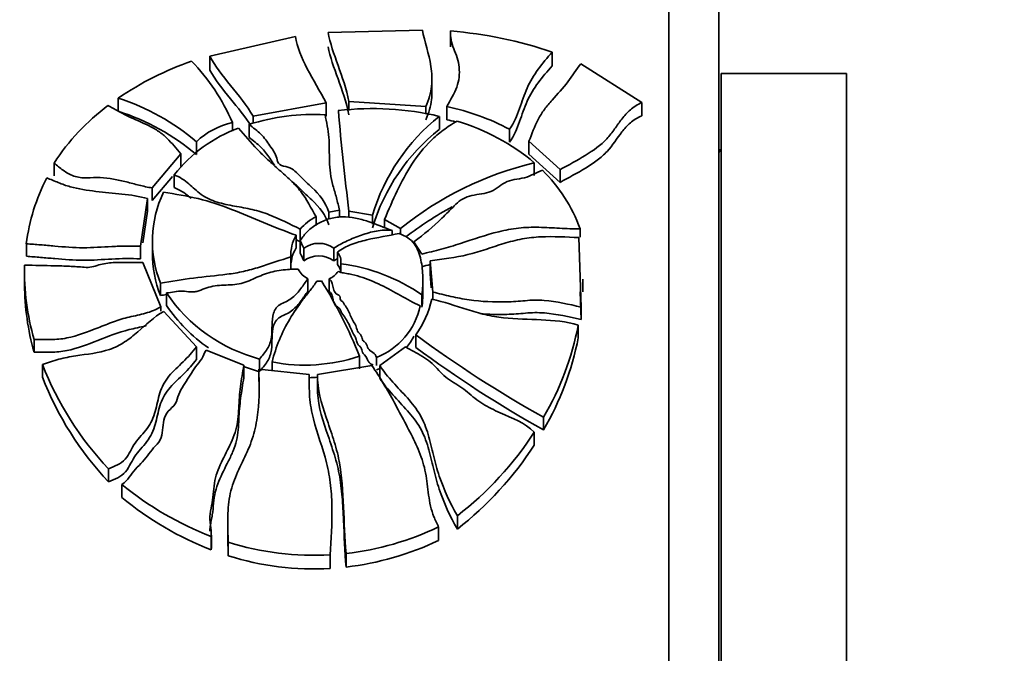
# Model space of a CAD drawing. Units: millimetres. Extents: x 0 to 1468, y 0 to 2768.
# Drawn here: x 1160 to 1199, y 2107 to 2132 of the extents above; entities that cross this region are included whole.
import ezdxf
from ezdxf import colors
from ezdxf.entities.mleader import LeaderData, LeaderLine
from ezdxf.math import Vec2, Vec3

# ---------------------------------------------------------------- set-up
doc = ezdxf.new("R2010")
doc.units = ezdxf.units.MM
doc.layers.add('DV4_Défaut', color=7, linetype='Continuous')
doc.layers.add('Défaut', color=7, linetype='Continuous')

# ---------------------------------------------------------------- blocks, each defined once
blk = doc.blocks.new('_DOT')
at = {"color": 0}
blk.add_line((0, 0), (-1, 0), dxfattribs=at)
at = {"color": 0, "const_width": 0.333}
blk.add_lwpolyline([(-0.1665, 0, 1), (0.1665, 0, 1)], format="xyb", close=True, dxfattribs=at)
blk = doc.blocks.new('SE3')
at = {"layer": 'DV4_Défaut', "color": 7, "linetype": 'Continuous', "lineweight": 35}
for p, q in [((1186.005, 2136.666), (1186.005, 2096.355)), ((1188.005, 2136.666), (1188.005, 2076.666)), ((1172.414, 2131.298), (1176.177, 2131.392)), ((1177.297, 2131.295), (1177.297, 2130.733)), ((1167.687, 2130.353), (1171.111, 2131.138)), ((1181.361, 2130.517), (1181.361, 2129.968)), ((1167.687, 2130.353), (1167.687, 2129.806)), ((1182.496, 2130.058), (1184.934, 2128.51)), ((1188.105, 2129.666), (1188.105, 2083.666)), ((1193.105, 2129.666), (1188.105, 2129.666)), ((1193.105, 2129.666), (1193.105, 2083.666)), ((1176.556, 2128.895), (1176.556, 2129.43)), ((1164.037, 2128.687), (1164.037, 2128.16)), ((1172.332, 2128.496), (1169.414, 2127.959)), ((1172.332, 2128.496), (1172.332, 2127.97)), ((1173.237, 2128.549), (1173.237, 2128.189)), ((1176.309, 2128.348), (1173.237, 2128.549)), ((1184.934, 2128.51), (1184.934, 2127.984)), ((1176.309, 2128.348), (1176.309, 2128.054)), ((1177.149, 2128.345), (1177.149, 2127.82)), ((1168.591, 2127.715), (1168.591, 2127.366)), ((1169.261, 2127.639), (1169.261, 2127.119)), ((1169.414, 2127.959), (1169.414, 2127.667)), ((1176.851, 2127.958), (1176.851, 2127.437)), ((1179.656, 2127.441), (1179.656, 2126.923)), ((1167.154, 2126.945), (1167.154, 2126.43)), ((1180.428, 2126.964), (1180.428, 2126.45)), ((1181.672, 2125.833), (1180.428, 2126.964)), ((1166.538, 2126.467), (1165.384, 2125.1)), ((1166.538, 2126.467), (1166.538, 2125.955)), ((1180.428, 2126.45), (1181.672, 2125.324)), ((1161.473, 2126.096), (1161.473, 2125.585)), ((1180.642, 2126.104), (1180.642, 2125.594)), ((1181.672, 2125.833), (1181.672, 2125.324)), ((1165.384, 2124.594), (1166.203, 2125.561)), ((1166.272, 2125.627), (1166.272, 2125.119)), ((1165.384, 2125.1), (1165.384, 2124.594)), ((1165.208, 2124.677), (1164.925, 2122.773)), ((1165.208, 2124.677), (1165.208, 2124.172)), ((1165.021, 2122.913), (1165.208, 2124.172)), ((1172.867, 2124.208), (1172.435, 2124.138)), ((1172.435, 2124.138), (1172.435, 2123.854)), ((1172.867, 2124.208), (1172.867, 2123.937)), ((1173.244, 2124.168), (1173.244, 2123.919)), ((1174.188, 2124.019), (1173.244, 2124.168)), ((1171.934, 2123.952), (1171.934, 2123.605)), ((1174.188, 2124.019), (1174.188, 2123.66)), ((1174.66, 2123.848), (1174.66, 2123.502)), ((1175.298, 2123.478), (1174.66, 2123.848)), ((1171.299, 2123.454), (1171.299, 2122.952)), ((1174.97, 2123.398), (1174.97, 2123.233)), ((1175.298, 2123.478), (1175.298, 2123.271)), ((1182.468, 2123.471), (1182.468, 2123.138)), ((1165.4, 2123.013), (1165.4, 2122.515)), ((1171.131, 2123.212), (1171.131, 2122.711)), ((1171.303, 2123.003), (1171.303, 2122.502)), ((1176.149, 2122.458), (1175.838, 2122.957)), ((1182.425, 2123.118), (1182.51, 2120.35)), ((1160.367, 2122.874), (1160.367, 2122.373)), ((1164.925, 2122.773), (1164.925, 2122.272)), ((1171.443, 2122.696), (1171.443, 2122.196)), ((1172.64, 2122.694), (1172.64, 2122.193)), ((1172.789, 2122.542), (1172.789, 2122.042)), ((1170.928, 2122.346), (1170.928, 2121.846)), ((1176.479, 2122.19), (1176.479, 2121.69)), ((1176.589, 2120.943), (1176.479, 2122.19)), ((1160.295, 2121.743), (1160.295, 2121.243)), ((1165.014, 2122.124), (1165.73, 2120.358)), ((1172.922, 2122.076), (1172.922, 2121.743)), ((1171.605, 2121.481), (1171.605, 2120.981)), ((1172.15, 2121.388), (1171.959, 2121.385)), ((1172.45, 2121.469), (1172.45, 2120.969)), ((1176.193, 2120.921), (1176.193, 2121.418)), ((1176.479, 2121.69), (1176.53, 2121.114)), ((1182.577, 2120.955), (1182.577, 2121.456)), ((1165.721, 2121.308), (1165.721, 2120.808)), ((1182.51, 2119.849), (1182.476, 2120.953)), ((1165.96, 2120.912), (1165.96, 2120.412)), ((1176.158, 2120.841), (1176.158, 2120.405)), ((1176.589, 2120.943), (1176.589, 2120.652)), ((1165.73, 2120.358), (1165.73, 2120.184)), ((1167.155, 2118.756), (1165.849, 2120.173)), ((1182.51, 2120.35), (1182.51, 2119.849)), ((1182.398, 2119.624), (1182.398, 2119.123)), ((1160.678, 2119.052), (1160.678, 2118.55)), ((1175.909, 2119.239), (1175.909, 2118.737)), ((1167.155, 2118.756), (1167.155, 2118.254)), ((1169.046, 2118.031), (1167.544, 2118.629)), ((1175.495, 2118.759), (1174.472, 2118.013)), ((1169.675, 2118.275), (1169.675, 2117.772)), ((1173.661, 2118.388), (1173.661, 2117.884)), ((1174.348, 2118.341), (1174.348, 2118.014)), ((1161.007, 2118.06), (1161.007, 2117.556)), ((1169.046, 2118.031), (1169.046, 2117.527)), ((1169.64, 2117.876), (1169.64, 2117.372)), ((1171.655, 2117.655), (1169.64, 2117.876)), ((1170.179, 2118.158), (1170.179, 2117.817)), ((1174.158, 2118.015), (1171.988, 2117.662)), ((1174.472, 2118.013), (1174.472, 2117.509)), ((1171.987, 2117.603), (1171.987, 2117.097)), ((1181.009, 2115.954), (1181.009, 2115.443)), ((1180.641, 2115.353), (1180.641, 2114.84)), ((1163.645, 2113.893), (1163.645, 2113.372)), ((1164.18, 2113.274), (1164.18, 2112.751)), ((1172.566, 2111.607), (1172.566, 2112.139)), ((1177.571, 2112.022), (1177.571, 2111.49)), ((1168.407, 2111.789), (1168.407, 2111.258)), ((1176.824, 2111.573), (1176.824, 2111.038)), ((1167.75, 2111.198), (1167.75, 2110.661)), ((1167.751, 2110.712), (1167.751, 2111.249)), ((1168.427, 2110.965), (1168.427, 2110.426)), ((1172.494, 2110.462), (1172.494, 2109.919)), ((1173.131, 2110.517), (1173.131, 2109.974))]:
    blk.add_line(p, q, dxfattribs=at)
for centre, radius, start, end in [((1175.942, 2114.698), 16.721, 71.0916, 85.3461), ((1171.129, 2118.237), 12.63, 109.2509, 124.1644), ((1160.983, 2124.42), 8.291, 23.4129, 43.8179), ((1161.237, 2120.018), 9.11, 49.4965, 72.1048), ((1169.103, 2121.093), 9.123, 126.8992, 146.749), ((1161.251, 2119.462), 9.133, 49.7284, 72.2389), ((1171.84, 2119.367), 8.665, 87.0336, 107.3205), ((1174.156, 2116.352), 11.914, 76.9279, 96.4401), ((1288.339, 2138.329), 115.963, 185.01504, 187.01412), ((1175.267, 2119.193), 9.343, 61.9806, 78.3773), ((1169.304, 2124.658), 3.139, 103.1351, 133.2339), ((1181.758, 2121.771), 7.897, 128.4212, 163.4633), ((1175.278, 2118.638), 9.371, 76.2651, 78.4843), ((1175.13, 2119.565), 8.552, 49.8721, 73.4915), ((1170.831, 2122.044), 5.799, 110.1332, 141.8353), ((1181.692, 2121.284), 7.829, 128.1971, 163.436), ((1189.105, 2125.916), 1.25, 143.1301, 151.6424), ((1183.764, 2113), 13.471, 103.4011, 128.9372), ((1176.676, 2121.395), 6.152, 19.7203, 45.8285), ((1168.236, 2121.878), 7.932, 152.8367, 172.7818), ((1169.875, 2122.98), 4.478, 154.2197, 201.9239), ((1183.743, 2112.5), 13.457, 118.2727, 127.7122), ((1172.82, 2122.17), 1.99, 116.4607, 139.8336), ((1172.464, 2122.442), 1.539, 150.0021, 183.5864), ((1174.951, 2124.488), 3.939, 202.1413, 207.0533), ((1172.461, 2121.942), 1.536, 149.967, 183.5924), ((1172.04, 2121.879), 1.012, 53.6282, 126.1321), ((1172.263, 2122.141), 0.662, 354.3358, 37.3113), ((1169.913, 2122.476), 4.512, 179.4651, 201.693), ((1175.527, 2124.253), 4.573, 202.5103, 206.7365), ((1172.04, 2121.377), 1.013, 53.6723, 126.0883), ((1170.128, 2121.768), 9.833, 178.5191, 196.034), ((1171.951, 2122.22), 0.816, 206.2024, 244.9391), ((1172.11, 2122.243), 0.845, 293.7007, 325.8601), ((1172.264, 2121.641), 0.661, 7.9773, 37.338), ((1171.956, 2114.686), 7.452, 55.6772, 82.5547), ((1156.498, 2111.622), 18.449, 21.515, 31.963), ((1170.15, 2121.269), 9.854, 180.1252, 196.0158), ((1171.338, 2124.553), 6.495, 214.1038, 255.1643), ((1172.998, 2121.395), 3.622, 323.4629, 348.3541), ((1171.363, 2124.08), 6.53, 214.174, 235.1484), ((1173.328, 2120.96), 2.811, 291.2615, 348.4108), ((1170.766, 2121.928), 11.858, 329.7491, 348.7996), ((1173.312, 2120.47), 2.829, 322.0155, 333.0218), ((1204.233, 2157.615), 47.697, 233.5689, 240.862), ((1170.687, 2121.441), 11.938, 329.8414, 348.807), ((1204.473, 2157.369), 48.045, 233.5203, 240.7663), ((1171.483, 2124.882), 6.85, 259.024, 288.5433), ((1173.061, 2122.771), 12.941, 201.3457, 223.3162), ((1171.363, 2124.08), 6.53, 249.0799, 255.0204), ((1173.312, 2120.47), 2.829, 291.4782, 294.3786), ((1173.081, 2122.245), 12.952, 201.224, 223.237), ((1171.483, 2124.363), 6.835, 271.4563, 274.2682), ((1169.264, 2122.76), 13.575, 307.7249, 326.9344), ((1169.169, 2122.275), 13.67, 307.9206, 327.0526), ((1172.26, 2123.057), 12.687, 230.4464, 249.1784), ((1172.294, 2122.514), 12.694, 230.2717, 249.0248), ((1171.787, 2122.203), 11.763, 276.5634, 295.3548), ((1171.847, 2121.923), 11.479, 252.6671, 273.2315), ((1171.766, 2121.65), 11.755, 276.6663, 295.4807), ((1171.847, 2121.297), 11.396, 252.5354, 273.2537)]:
    blk.add_arc(centre, radius, start, end, dxfattribs=at)
for points, knots in [([(1173.237, 2128.549), (1173.142, 2129.056), (1172.972, 2129.534), (1172.644, 2130.445), (1172.491, 2130.88), (1172.414, 2131.298)], [0, 0, 0, 0, 0.5, 0.5, 1, 1, 1, 1]), ([(1176.177, 2131.392), (1176.259, 2130.938), (1176.435, 2130.462), (1176.554, 2129.694), (1176.57, 2129.43), (1176.528, 2129.025), (1176.503, 2128.889), (1176.424, 2128.619), (1176.37, 2128.483), (1176.309, 2128.348)], [0, 0, 0, 0, 0.5, 0.5, 0.75, 0.75, 0.875, 0.875, 1, 1, 1, 1]), ([(1177.149, 2128.345), (1177.298, 2128.608), (1177.454, 2128.865), (1177.593, 2129.256), (1177.625, 2129.387), (1177.654, 2129.651), (1177.653, 2129.784), (1177.629, 2130.043), (1177.605, 2130.169), (1177.53, 2130.417), (1177.472, 2130.538), (1177.377, 2130.777), (1177.344, 2130.896), (1177.302, 2131.131), (1177.293, 2131.248), (1177.299, 2131.364)], [0, 0, 0, 0, 0.25, 0.25, 0.375, 0.375, 0.5, 0.5, 0.625, 0.625, 0.75, 0.75, 0.875, 0.875, 1, 1, 1, 1]), ([(1171.111, 2131.138), (1171.172, 2130.722), (1171.353, 2130.294), (1171.81, 2129.418), (1172.085, 2128.97), (1172.332, 2128.496)], [0, 0, 0, 0, 0.5, 0.5, 1, 1, 1, 1]), ([(1172.414, 2130.736), (1172.491, 2130.327), (1172.643, 2129.899), (1172.971, 2128.999), (1173.142, 2128.526), (1173.237, 2128.022)], [0, 0, 0, 0, 0.5, 0.5, 1, 1, 1, 1]), ([(1181.361, 2130.517), (1181.156, 2130.3), (1180.965, 2130.074), (1180.625, 2129.599), (1180.475, 2129.348), (1180.234, 2128.825), (1180.15, 2128.55), (1179.955, 2127.993), (1179.842, 2127.712), (1179.656, 2127.441)], [0, 0, 0, 0, 0.25, 0.25, 0.5, 0.5, 0.75, 0.75, 1, 1, 1, 1]), ([(1169.414, 2127.959), (1169.166, 2128.401), (1168.838, 2128.802), (1168.2, 2129.582), (1167.891, 2129.964), (1167.687, 2130.353)], [0, 0, 0, 0, 0.5, 0.5, 1, 1, 1, 1]), ([(1180.428, 2126.964), (1180.542, 2127.26), (1180.65, 2127.552), (1180.867, 2127.969), (1180.949, 2128.103), (1181.138, 2128.361), (1181.244, 2128.485), (1181.57, 2128.85), (1181.799, 2129.085), (1182.164, 2129.576), (1182.31, 2129.826), (1182.496, 2130.058)], [0, 0, 0, 0, 0.25, 0.25, 0.375, 0.375, 0.5, 0.5, 0.75, 0.75, 1, 1, 1, 1]), ([(1167.687, 2129.806), (1167.891, 2129.422), (1168.199, 2129.047), (1168.806, 2128.312), (1169.102, 2127.953), (1169.34, 2127.564)], [0, 0, 0, 0, 0.525421, 0.525421, 1, 1, 1, 1]), ([(1179.656, 2126.923), (1179.842, 2127.193), (1179.955, 2127.472), (1180.151, 2128.026), (1180.235, 2128.298), (1180.477, 2128.817), (1180.626, 2129.064), (1180.966, 2129.532), (1181.156, 2129.755), (1181.361, 2129.968)], [0, 0, 0, 0, 0.25, 0.25, 0.5, 0.5, 0.75, 0.75, 1, 1, 1, 1]), ([(1176.309, 2127.823), (1176.37, 2127.959), (1176.425, 2128.094), (1176.504, 2128.363), (1176.529, 2128.496), (1176.552, 2128.719), (1176.556, 2128.81), (1176.556, 2128.899)], [0, 0, 0, 0, 0.3721163, 0.3721163, 0.7442326, 0.7442326, 1, 1, 1, 1]), ([(1184.934, 2128.51), (1184.759, 2128.429), (1184.606, 2128.333), (1184.346, 2128.108), (1184.236, 2127.981), (1184.035, 2127.722), (1183.943, 2127.588), (1183.751, 2127.321), (1183.651, 2127.187), (1183.296, 2126.809), (1183, 2126.595), (1182.356, 2126.201), (1182.01, 2126.022), (1181.672, 2125.833)], [0, 0, 0, 0, 0.125, 0.125, 0.25, 0.25, 0.375, 0.375, 0.5, 0.5, 0.75, 0.75, 1, 1, 1, 1]), ([(1163.625, 2128.389), (1163.758, 2128.319), (1163.885, 2128.245), (1164.145, 2128.099), (1164.28, 2128.03), (1164.698, 2127.834), (1164.99, 2127.716), (1165.402, 2127.509), (1165.534, 2127.435), (1165.774, 2127.271), (1165.881, 2127.18), (1166.18, 2126.888), (1166.348, 2126.673), (1166.538, 2126.467)], [0, 0, 0, 0, 0.125, 0.125, 0.25, 0.25, 0.5, 0.5, 0.625, 0.625, 0.75, 0.75, 1, 1, 1, 1]), ([(1172.435, 2124.138), (1172.324, 2124.513), (1172.067, 2124.836), (1171.614, 2125.268), (1171.456, 2125.407), (1171.168, 2125.699), (1171.032, 2125.863), (1170.696, 2125.961), (1170.566, 2125.976), (1170.393, 2126.101), (1170.385, 2126.202), (1170.321, 2126.47), (1170.199, 2126.629), (1169.98, 2126.945), (1169.875, 2127.104), (1169.589, 2127.383), (1169.413, 2127.506), (1169.261, 2127.639)], [0, 0, 0, 0, 0.25, 0.25, 0.375, 0.375, 0.5, 0.5, 0.5625, 0.5625, 0.625, 0.625, 0.75, 0.75, 0.875, 0.875, 1, 1, 1, 1]), ([(1172.289, 2128.02), (1172.315, 2127.873), (1172.35, 2127.725), (1172.408, 2127.425), (1172.43, 2127.273), (1172.464, 2126.809), (1172.456, 2126.493), (1172.471, 2126.009), (1172.481, 2125.847), (1172.524, 2125.522), (1172.56, 2125.36), (1172.649, 2125.036), (1172.701, 2124.873), (1172.79, 2124.543), (1172.825, 2124.376), (1172.867, 2124.208)], [0, 0, 0, 0, 0.125, 0.125, 0.25, 0.25, 0.5, 0.5, 0.625, 0.625, 0.75, 0.75, 0.875, 0.875, 1, 1, 1, 1]), ([(1174.66, 2123.848), (1174.997, 2124.617), (1175.31, 2125.366), (1175.975, 2126.385), (1176.226, 2126.703), (1176.671, 2127.137), (1176.831, 2127.275), (1177.177, 2127.534), (1177.363, 2127.655), (1177.56, 2127.765)], [0, 0, 0, 0, 0.5, 0.5, 0.75, 0.75, 0.875, 0.875, 1, 1, 1, 1]), ([(1181.672, 2125.324), (1182.012, 2125.513), (1182.361, 2125.693), (1182.85, 2125.991), (1183.008, 2126.096), (1183.297, 2126.317), (1183.429, 2126.434), (1183.774, 2126.805), (1183.939, 2127.08), (1184.237, 2127.461), (1184.344, 2127.584), (1184.54, 2127.752), (1184.611, 2127.805), (1184.764, 2127.901), (1184.847, 2127.944), (1184.934, 2127.984)], [0, 0, 0, 0, 0.25, 0.25, 0.375, 0.375, 0.5, 0.5, 0.75, 0.75, 0.875, 0.875, 0.9375, 0.9375, 1, 1, 1, 1]), ([(1168.835, 2127.488), (1169.073, 2127.203), (1169.323, 2126.918), (1169.727, 2126.498), (1169.866, 2126.36), (1170.157, 2126.086), (1170.309, 2125.951), (1170.616, 2125.682), (1170.769, 2125.547), (1171.062, 2125.264), (1171.201, 2125.117), (1171.564, 2124.647), (1171.726, 2124.293), (1171.934, 2123.952)], [0, 0, 0, 0, 0.25, 0.25, 0.375, 0.375, 0.5, 0.5, 0.625, 0.625, 0.75, 0.75, 1, 1, 1, 1]), ([(1169.261, 2127.119), (1169.411, 2126.989), (1169.585, 2126.869), (1169.869, 2126.596), (1169.973, 2126.441), (1170.144, 2126.195), (1170.213, 2126.104), (1170.268, 2126.009)], [0, 0, 0, 0, 0.386551, 0.386551, 0.773102, 0.773102, 1, 1, 1, 1]), ([(1165.384, 2125.1), (1165.298, 2125.116), (1165.211, 2125.132), (1165.039, 2125.17), (1164.953, 2125.19), (1164.698, 2125.254), (1164.529, 2125.299), (1164.189, 2125.384), (1164.018, 2125.423), (1163.669, 2125.485), (1163.492, 2125.506), (1163.139, 2125.521), (1162.961, 2125.509), (1162.694, 2125.504), (1162.606, 2125.506), (1162.432, 2125.526), (1162.347, 2125.546), (1162.105, 2125.629), (1161.964, 2125.714), (1161.708, 2125.897), (1161.591, 2125.997), (1161.473, 2126.096)], [0, 0, 0, 0, 0.0625, 0.0625, 0.125, 0.125, 0.25, 0.25, 0.375, 0.375, 0.5, 0.5, 0.625, 0.625, 0.6875, 0.6875, 0.75, 0.75, 0.875, 0.875, 1, 1, 1, 1]), ([(1175.838, 2122.957), (1176.241, 2123.245), (1176.604, 2123.563), (1177.119, 2124.054), (1177.283, 2124.222), (1177.613, 2124.554), (1177.805, 2124.713), (1178.303, 2124.843), (1178.577, 2124.849), (1179.067, 2125.005), (1179.25, 2125.187), (1179.692, 2125.435), (1179.987, 2125.444), (1180.503, 2125.574), (1180.723, 2125.707), (1180.963, 2125.808)], [0, 0, 0, 0, 0.25, 0.25, 0.375, 0.375, 0.5, 0.5, 0.625, 0.625, 0.75, 0.75, 0.875, 0.875, 1, 1, 1, 1]), ([(1161.179, 2125.499), (1161.259, 2125.472), (1161.337, 2125.443), (1161.49, 2125.38), (1161.566, 2125.346), (1161.796, 2125.25), (1161.955, 2125.195), (1162.448, 2125.061), (1162.795, 2125.006), (1163.488, 2124.922), (1163.837, 2124.892), (1164.531, 2124.817), (1164.878, 2124.772), (1165.208, 2124.677)], [0, 0, 0, 0, 0.0625, 0.0625, 0.125, 0.125, 0.25, 0.25, 0.5, 0.5, 0.75, 0.75, 1, 1, 1, 1]), ([(1171.299, 2123.454), (1170.888, 2123.654), (1170.486, 2123.867), (1169.841, 2124.115), (1169.619, 2124.186), (1169.155, 2124.293), (1168.915, 2124.333), (1168.441, 2124.419), (1168.205, 2124.466), (1167.865, 2124.572), (1167.755, 2124.613), (1167.541, 2124.713), (1167.439, 2124.774), (1167.166, 2124.973), (1167.013, 2125.128), (1166.763, 2125.342), (1166.676, 2125.41), (1166.483, 2125.527), (1166.378, 2125.578), (1166.272, 2125.627)], [0, 0, 0, 0, 0.25, 0.25, 0.375, 0.375, 0.5, 0.5, 0.625, 0.625, 0.6875, 0.6875, 0.75, 0.75, 0.875, 0.875, 0.9375, 0.9375, 1, 1, 1, 1]), ([(1170.982, 2125.339), (1171.107, 2125.262), (1171.204, 2125.155), (1171.448, 2124.907), (1171.606, 2124.768), (1172.062, 2124.335), (1172.322, 2124.014), (1172.435, 2123.635)], [0, 0, 0, 0, 0.186098, 0.186098, 0.457398, 0.457398, 1, 1, 1, 1]), ([(1171.131, 2123.212), (1170.692, 2123.371), (1170.263, 2123.545), (1169.408, 2123.898), (1168.984, 2124.078), (1168.122, 2124.413), (1167.685, 2124.564), (1166.778, 2124.783), (1166.311, 2124.857), (1165.842, 2124.928)], [0, 0, 0, 0, 0.25, 0.25, 0.5, 0.5, 0.75, 0.75, 1, 1, 1, 1]), ([(1166.272, 2125.119), (1166.378, 2125.07), (1166.483, 2125.02), (1166.674, 2124.904), (1166.76, 2124.837), (1166.875, 2124.74), (1166.906, 2124.713), (1166.937, 2124.685)], [0, 0, 0, 0, 0.418319, 0.418319, 0.836638, 0.836638, 1, 1, 1, 1]), ([(1171.303, 2123.003), (1171.383, 2123.136), (1171.481, 2123.258), (1171.709, 2123.481), (1171.841, 2123.583), (1172.127, 2123.751), (1172.284, 2123.82), (1172.62, 2123.917), (1172.796, 2123.944), (1173.153, 2123.949), (1173.33, 2123.929), (1173.677, 2123.862), (1173.845, 2123.816), (1174.337, 2123.658), (1174.652, 2123.525), (1174.97, 2123.398)], [0, 0, 0, 0, 0.125, 0.125, 0.25, 0.25, 0.375, 0.375, 0.5, 0.5, 0.625, 0.625, 0.75, 0.75, 1, 1, 1, 1]), ([(1174.97, 2123.398), (1174.865, 2123.421), (1174.76, 2123.424), (1174.548, 2123.414), (1174.441, 2123.4), (1174.132, 2123.343), (1173.933, 2123.286), (1173.543, 2123.152), (1173.352, 2123.074), (1172.985, 2122.899), (1172.808, 2122.803), (1172.64, 2122.694)], [0, 0, 0, 0, 0.125, 0.125, 0.25, 0.25, 0.5, 0.5, 0.75, 0.75, 1, 1, 1, 1]), ([(1182.468, 2123.471), (1182.193, 2123.464), (1181.92, 2123.478), (1181.374, 2123.508), (1181.101, 2123.526), (1180.554, 2123.538), (1180.281, 2123.529), (1179.747, 2123.468), (1179.485, 2123.418), (1178.707, 2123.229), (1178.203, 2123.052), (1177.443, 2122.805), (1177.188, 2122.726), (1176.67, 2122.587), (1176.408, 2122.528), (1176.149, 2122.458)], [0, 0, 0, 0, 0.125, 0.125, 0.25, 0.25, 0.375, 0.375, 0.5, 0.5, 0.75, 0.75, 0.875, 0.875, 1, 1, 1, 1]), ([(1172.789, 2122.542), (1172.954, 2122.667), (1173.139, 2122.765), (1173.538, 2122.922), (1173.747, 2122.98), (1174.384, 2123.127), (1174.82, 2123.189), (1175.245, 2123.288)], [0, 0, 0, 0, 0.25, 0.25, 0.5, 0.5, 1, 1, 1, 1]), ([(1175.245, 2123.288), (1175.366, 2123.238), (1175.483, 2123.184), (1175.695, 2123.046), (1175.786, 2122.96), (1175.925, 2122.768), (1175.977, 2122.662), (1176.059, 2122.447), (1176.09, 2122.337), (1176.164, 2121.999), (1176.186, 2121.769), (1176.197, 2121.308), (1176.186, 2121.076), (1176.158, 2120.841)], [0, 0, 0, 0, 0.125, 0.125, 0.25, 0.25, 0.375, 0.375, 0.5, 0.5, 0.75, 0.75, 1, 1, 1, 1]), ([(1176.479, 2122.19), (1176.984, 2122.255), (1177.492, 2122.321), (1178.472, 2122.561), (1178.94, 2122.736), (1179.661, 2122.953), (1179.905, 2123.019), (1180.4, 2123.112), (1180.651, 2123.137), (1181.407, 2123.173), (1181.918, 2123.145), (1182.425, 2123.118)], [0, 0, 0, 0, 0.25, 0.25, 0.5, 0.5, 0.625, 0.625, 0.75, 0.75, 1, 1, 1, 1]), ([(1164.925, 2122.773), (1164.734, 2122.779), (1164.544, 2122.786), (1164.162, 2122.782), (1163.971, 2122.774), (1163.4, 2122.744), (1163.019, 2122.717), (1162.257, 2122.716), (1161.879, 2122.747), (1161.312, 2122.798), (1161.123, 2122.816), (1160.745, 2122.846), (1160.556, 2122.858), (1160.367, 2122.874)], [0, 0, 0, 0, 0.125, 0.125, 0.25, 0.25, 0.5, 0.5, 0.75, 0.75, 0.875, 0.875, 1, 1, 1, 1]), ([(1160.299, 2122.022), (1160.696, 2122.01), (1161.094, 2122.006), (1161.689, 2121.991), (1161.888, 2121.985), (1162.186, 2121.971), (1162.285, 2121.965), (1162.483, 2121.952), (1162.582, 2121.943), (1162.78, 2121.93), (1162.881, 2121.93), (1163.073, 2121.968), (1163.164, 2122), (1163.444, 2122.084), (1163.636, 2122.111), (1164.224, 2122.146), (1164.62, 2122.115), (1165.014, 2122.124)], [0, 0, 0, 0, 0.25, 0.25, 0.375, 0.375, 0.4375, 0.4375, 0.5, 0.5, 0.5625, 0.5625, 0.625, 0.625, 0.75, 0.75, 1, 1, 1, 1]), ([(1160.367, 2122.373), (1160.556, 2122.357), (1160.746, 2122.345), (1161.125, 2122.315), (1161.315, 2122.297), (1161.883, 2122.246), (1162.262, 2122.215), (1163.022, 2122.216), (1163.403, 2122.244), (1163.973, 2122.273), (1164.164, 2122.281), (1164.544, 2122.286), (1164.735, 2122.278), (1164.925, 2122.272)], [0, 0, 0, 0, 0.125, 0.125, 0.25, 0.25, 0.5, 0.5, 0.75, 0.75, 0.875, 0.875, 1, 1, 1, 1]), ([(1165.721, 2121.308), (1166.162, 2121.372), (1166.6, 2121.453), (1167.487, 2121.56), (1167.933, 2121.596), (1168.597, 2121.686), (1168.816, 2121.722), (1169.248, 2121.817), (1169.461, 2121.877), (1170.092, 2122.074), (1170.503, 2122.226), (1170.928, 2122.346)], [0, 0, 0, 0, 0.25, 0.25, 0.5, 0.5, 0.625, 0.625, 0.75, 0.75, 1, 1, 1, 1]), ([(1171.219, 2121.86), (1170.99, 2121.857), (1170.762, 2121.851), (1170.314, 2121.787), (1170.092, 2121.734), (1169.772, 2121.623), (1169.668, 2121.58), (1169.464, 2121.489), (1169.363, 2121.441), (1169.156, 2121.355), (1169.051, 2121.317), (1168.83, 2121.264), (1168.715, 2121.25), (1168.367, 2121.222), (1168.132, 2121.224), (1167.787, 2121.176), (1167.675, 2121.152), (1167.46, 2121.079), (1167.356, 2121.033), (1167.195, 2120.981), (1167.141, 2120.966), (1167.033, 2120.949), (1166.979, 2120.948), (1166.816, 2120.957), (1166.707, 2120.981), (1166.49, 2120.993), (1166.384, 2120.975), (1166.173, 2120.936), (1166.067, 2120.921), (1165.96, 2120.912)], [0, 0, 0, 0, 0.125, 0.125, 0.25, 0.25, 0.3125, 0.3125, 0.375, 0.375, 0.4375, 0.4375, 0.5, 0.5, 0.625, 0.625, 0.6875, 0.6875, 0.75, 0.75, 0.78125, 0.78125, 0.8125, 0.8125, 0.875, 0.875, 0.9375, 0.9375, 1, 1, 1, 1]), ([(1176.082, 2120.396), (1175.55, 2120.659), (1175.052, 2120.97), (1174.253, 2121.356), (1173.979, 2121.471), (1173.547, 2121.602), (1173.401, 2121.639), (1173.178, 2121.682), (1173.102, 2121.694), (1172.953, 2121.722), (1172.879, 2121.739), (1172.81, 2121.769)], [0, 0, 0, 0, 0.5, 0.5, 0.75, 0.75, 0.875, 0.875, 0.9375, 0.9375, 1, 1, 1, 1]), ([(1169.675, 2118.275), (1169.788, 2118.404), (1169.897, 2118.535), (1170.025, 2118.75), (1170.062, 2118.827), (1170.118, 2118.983), (1170.136, 2119.062), (1170.17, 2119.301), (1170.169, 2119.463), (1170.179, 2119.784), (1170.186, 2119.944), (1170.257, 2120.176), (1170.291, 2120.25), (1170.394, 2120.381), (1170.463, 2120.434), (1170.618, 2120.514), (1170.7, 2120.546), (1170.855, 2120.626), (1170.926, 2120.674), (1171.122, 2120.833), (1171.228, 2120.96), (1171.422, 2121.218), (1171.511, 2121.352), (1171.605, 2121.481)], [0, 0, 0, 0, 0.125, 0.125, 0.1875, 0.1875, 0.25, 0.25, 0.375, 0.375, 0.5, 0.5, 0.5625, 0.5625, 0.625, 0.625, 0.6875, 0.6875, 0.75, 0.75, 0.875, 0.875, 1, 1, 1, 1]), ([(1171.959, 2121.385), (1171.881, 2121.254), (1171.788, 2121.131), (1171.595, 2120.888), (1171.497, 2120.768), (1171.215, 2120.396), (1171.041, 2120.139), (1170.567, 2119.336), (1170.323, 2118.768), (1170.179, 2118.158)], [0, 0, 0, 0, 0.125, 0.125, 0.25, 0.25, 0.5, 0.5, 1, 1, 1, 1]), ([(1172.45, 2121.469), (1172.584, 2121.382), (1172.588, 2121.217), (1172.646, 2121.004), (1172.671, 2120.93), (1172.767, 2120.859), (1172.808, 2120.846), (1172.873, 2120.799), (1172.887, 2120.762), (1172.892, 2120.689), (1172.887, 2120.647), (1172.943, 2120.592), (1172.984, 2120.576), (1173.051, 2120.478), (1173.091, 2120.41), (1173.221, 2120.209), (1173.281, 2120.065), (1173.408, 2119.778), (1173.513, 2119.651), (1173.57, 2119.426), (1173.596, 2119.348), (1173.722, 2119.243), (1173.753, 2119.17), (1173.78, 2119.055), (1173.788, 2119.013), (1173.855, 2118.963), (1173.893, 2118.943), (1173.96, 2118.845), (1173.977, 2118.767), (1174.05, 2118.627), (1174.123, 2118.581), (1174.271, 2118.496), (1174.313, 2118.42), (1174.348, 2118.341)], [0, 0, 0, 0, 0.125, 0.125, 0.1875, 0.1875, 0.21875, 0.21875, 0.25, 0.25, 0.28125, 0.28125, 0.3125, 0.3125, 0.375, 0.375, 0.5, 0.5, 0.625, 0.625, 0.6875, 0.6875, 0.75, 0.75, 0.78125, 0.78125, 0.8125, 0.8125, 0.875, 0.875, 0.9375, 0.9375, 1, 1, 1, 1]), ([(1171.605, 2120.981), (1171.511, 2120.853), (1171.423, 2120.72), (1171.231, 2120.463), (1171.126, 2120.337), (1170.933, 2120.179), (1170.864, 2120.132), (1170.713, 2120.052), (1170.63, 2120.019), (1170.476, 2119.941), (1170.406, 2119.891), (1170.297, 2119.759), (1170.261, 2119.685), (1170.186, 2119.449), (1170.179, 2119.287), (1170.169, 2118.963), (1170.17, 2118.799), (1170.135, 2118.556), (1170.117, 2118.477), (1170.061, 2118.323), (1170.025, 2118.247), (1169.896, 2118.031), (1169.787, 2117.9), (1169.675, 2117.772)], [0, 0, 0, 0, 0.125, 0.125, 0.25, 0.25, 0.3125, 0.3125, 0.375, 0.375, 0.4375, 0.4375, 0.5, 0.5, 0.625, 0.625, 0.75, 0.75, 0.8125, 0.8125, 0.875, 0.875, 1, 1, 1, 1]), ([(1174.206, 2118.03), (1174.182, 2118.045), (1174.156, 2118.058), (1174.131, 2118.072), (1174.102, 2118.088), (1174.074, 2118.109), (1174.053, 2118.134), (1174.025, 2118.168), (1174.006, 2118.207), (1173.989, 2118.247), (1173.95, 2118.34), (1173.879, 2118.42), (1173.81, 2118.497), (1173.798, 2118.51), (1173.79, 2118.526), (1173.785, 2118.542), (1173.762, 2118.605), (1173.763, 2118.677), (1173.724, 2118.732), (1173.704, 2118.76), (1173.673, 2118.781), (1173.647, 2118.804), (1173.625, 2118.824), (1173.607, 2118.848), (1173.594, 2118.873), (1173.565, 2118.929), (1173.554, 2118.991), (1173.538, 2119.051), (1173.521, 2119.111), (1173.492, 2119.168), (1173.458, 2119.221), (1173.377, 2119.347), (1173.325, 2119.486), (1173.262, 2119.619), (1173.191, 2119.772), (1173.102, 2119.918), (1172.998, 2120.054), (1172.946, 2120.123), (1172.913, 2120.201), (1172.879, 2120.278), (1172.874, 2120.288), (1172.868, 2120.298), (1172.859, 2120.306), (1172.848, 2120.318), (1172.833, 2120.328), (1172.818, 2120.336), (1172.781, 2120.357), (1172.74, 2120.374), (1172.712, 2120.403), (1172.683, 2120.432), (1172.663, 2120.469), (1172.649, 2120.506), (1172.624, 2120.569), (1172.612, 2120.636), (1172.597, 2120.702), (1172.583, 2120.767), (1172.568, 2120.835), (1172.53, 2120.893), (1172.514, 2120.918), (1172.492, 2120.94), (1172.467, 2120.958), (1172.461, 2120.962), (1172.456, 2120.966), (1172.45, 2120.969)], [0, 0, 0, 0, 0.022057, 0.022057, 0.022057, 0.048783, 0.048783, 0.048783, 0.084361, 0.084361, 0.084361, 0.169682, 0.169682, 0.169682, 0.184487, 0.184487, 0.184487, 0.241692, 0.241692, 0.241692, 0.270156, 0.270156, 0.270156, 0.29436, 0.29436, 0.29436, 0.347611, 0.347611, 0.347611, 0.40144, 0.40144, 0.40144, 0.529433, 0.529433, 0.529433, 0.67642, 0.67642, 0.67642, 0.750902, 0.750902, 0.750902, 0.761167, 0.761167, 0.761167, 0.77567, 0.77567, 0.77567, 0.810517, 0.810517, 0.810517, 0.8461, 0.8461, 0.8461, 0.907115, 0.907115, 0.907115, 0.968419, 0.968419, 0.968419, 0.994365, 0.994365, 0.994365, 1, 1, 1, 1]), ([(1176.546, 2120.664), (1177.032, 2120.558), (1177.497, 2120.395), (1178.204, 2120.175), (1178.442, 2120.106), (1178.924, 2119.99), (1179.169, 2119.947), (1179.913, 2119.865), (1180.416, 2119.863), (1181.416, 2119.817), (1181.914, 2119.776), (1182.398, 2119.624)], [0, 0, 0, 0, 0.25, 0.25, 0.375, 0.375, 0.5, 0.5, 0.75, 0.75, 1, 1, 1, 1]), ([(1182.51, 2120.35), (1182.022, 2120.456), (1181.537, 2120.576), (1180.907, 2120.624), (1180.781, 2120.628), (1180.53, 2120.624), (1180.405, 2120.614), (1180.03, 2120.581), (1179.779, 2120.562), (1179.027, 2120.541), (1178.53, 2120.566), (1177.796, 2120.671), (1177.554, 2120.719), (1177.071, 2120.829), (1176.831, 2120.89), (1176.589, 2120.943)], [0, 0, 0, 0, 0.25, 0.25, 0.3125, 0.3125, 0.375, 0.375, 0.5, 0.5, 0.75, 0.75, 0.875, 0.875, 1, 1, 1, 1]), ([(1165.73, 2120.358), (1165.635, 2120.301), (1165.538, 2120.25), (1165.336, 2120.166), (1165.232, 2120.132), (1164.912, 2120.042), (1164.692, 2120.001), (1164.259, 2119.898), (1164.049, 2119.833), (1163.635, 2119.684), (1163.432, 2119.602), (1162.82, 2119.358), (1162.407, 2119.198), (1161.877, 2119.094), (1161.77, 2119.078), (1161.554, 2119.057), (1161.445, 2119.053), (1161.117, 2119.049), (1160.896, 2119.057), (1160.678, 2119.052)], [0, 0, 0, 0, 0.0625, 0.0625, 0.125, 0.125, 0.25, 0.25, 0.375, 0.375, 0.5, 0.5, 0.75, 0.75, 0.8125, 0.8125, 0.875, 0.875, 1, 1, 1, 1]), ([(1165.849, 2120.173), (1165.458, 2119.95), (1165.144, 2119.647), (1164.645, 2119.217), (1164.475, 2119.077), (1164.199, 2118.895), (1164.104, 2118.838), (1163.903, 2118.738), (1163.797, 2118.695), (1163.255, 2118.514), (1162.793, 2118.469), (1162.11, 2118.365), (1161.885, 2118.323), (1161.443, 2118.205), (1161.225, 2118.133), (1161.007, 2118.06)], [0, 0, 0, 0, 0.25, 0.25, 0.375, 0.375, 0.4375, 0.4375, 0.5, 0.5, 0.75, 0.75, 0.875, 0.875, 1, 1, 1, 1]), ([(1178.472, 2120.086), (1178.827, 2120.054), (1179.184, 2120.045), (1179.667, 2120.059), (1179.792, 2120.065), (1180.041, 2120.081), (1180.166, 2120.093), (1180.415, 2120.115), (1180.54, 2120.124), (1180.791, 2120.128), (1180.917, 2120.123), (1181.542, 2120.074), (1182.025, 2119.955), (1182.51, 2119.849)], [0, 0, 0, 0, 0.263079, 0.263079, 0.355195, 0.355195, 0.44731, 0.44731, 0.539425, 0.539425, 0.63154, 0.63154, 1, 1, 1, 1]), ([(1160.678, 2118.55), (1160.897, 2118.555), (1161.118, 2118.547), (1161.446, 2118.551), (1161.555, 2118.555), (1161.771, 2118.576), (1161.878, 2118.592), (1162.408, 2118.696), (1162.818, 2118.856), (1163.633, 2119.181), (1164.039, 2119.345), (1164.688, 2119.499), (1164.909, 2119.541), (1165.137, 2119.605), (1165.152, 2119.609), (1165.167, 2119.613)], [0, 0, 0, 0, 0.1414396, 0.1414396, 0.2121595, 0.2121595, 0.2828793, 0.2828793, 0.5657586, 0.5657586, 0.8486379, 0.8486379, 0.9900775, 0.9900775, 1, 1, 1, 1]), ([(1163.645, 2113.893), (1163.884, 2113.997), (1164.142, 2114.086), (1164.482, 2114.472), (1164.562, 2114.72), (1164.857, 2115.129), (1165.041, 2115.309), (1165.343, 2115.71), (1165.445, 2115.944), (1165.581, 2116.431), (1165.624, 2116.682), (1165.772, 2117.161), (1165.889, 2117.385), (1166.231, 2117.794), (1166.434, 2117.974), (1166.817, 2118.348), (1166.99, 2118.549), (1167.155, 2118.756)], [0, 0, 0, 0, 0.125, 0.125, 0.25, 0.25, 0.375, 0.375, 0.5, 0.5, 0.625, 0.625, 0.75, 0.75, 0.875, 0.875, 1, 1, 1, 1]), ([(1167.544, 2118.629), (1167.465, 2118.52), (1167.435, 2118.389), (1167.298, 2118.166), (1167.199, 2118.07), (1166.967, 2117.748), (1166.831, 2117.521), (1166.615, 2117.186), (1166.543, 2117.073), (1166.432, 2116.834), (1166.403, 2116.703), (1166.308, 2116.454), (1166.207, 2116.356), (1166.001, 2116.175), (1165.923, 2116.059), (1165.804, 2115.679), (1165.834, 2115.398), (1165.705, 2115.009), (1165.61, 2114.907), (1165.424, 2114.708), (1165.342, 2114.601), (1165.177, 2114.386), (1165.096, 2114.278), (1164.918, 2114.073), (1164.811, 2113.986), (1164.542, 2113.681), (1164.425, 2113.425), (1164.18, 2113.274)], [0, 0, 0, 0, 0.0625, 0.0625, 0.125, 0.125, 0.25, 0.25, 0.3125, 0.3125, 0.375, 0.375, 0.4375, 0.4375, 0.5, 0.5, 0.625, 0.625, 0.6875, 0.6875, 0.75, 0.75, 0.8125, 0.8125, 0.875, 0.875, 1, 1, 1, 1]), ([(1180.641, 2115.353), (1180.26, 2115.732), (1179.762, 2115.92), (1179.038, 2116.238), (1178.8, 2116.35), (1178.473, 2116.554), (1178.369, 2116.629), (1178.169, 2116.79), (1178.072, 2116.874), (1177.874, 2117.036), (1177.773, 2117.114), (1177.559, 2117.254), (1177.447, 2117.319), (1177.232, 2117.457), (1177.128, 2117.531), (1176.94, 2117.705), (1176.853, 2117.8), (1176.677, 2117.986), (1176.588, 2118.078), (1176.391, 2118.239), (1176.284, 2118.311), (1175.953, 2118.512), (1175.717, 2118.628), (1175.495, 2118.759)], [0, 0, 0, 0, 0.25, 0.25, 0.375, 0.375, 0.4375, 0.4375, 0.5, 0.5, 0.5625, 0.5625, 0.625, 0.625, 0.6875, 0.6875, 0.75, 0.75, 0.8125, 0.8125, 0.875, 0.875, 1, 1, 1, 1]), ([(1167.155, 2118.254), (1166.999, 2118.057), (1166.835, 2117.864), (1166.472, 2117.506), (1166.279, 2117.335), (1165.944, 2116.953), (1165.806, 2116.733), (1165.642, 2116.256), (1165.599, 2116.006), (1165.472, 2115.515), (1165.385, 2115.27), (1165.086, 2114.844), (1164.896, 2114.659), (1164.582, 2114.241), (1164.498, 2113.985), (1164.157, 2113.573), (1163.892, 2113.481), (1163.645, 2113.372)], [0, 0, 0, 0, 0.125, 0.125, 0.25, 0.25, 0.375, 0.375, 0.5, 0.5, 0.625, 0.625, 0.75, 0.75, 0.875, 0.875, 1, 1, 1, 1]), ([(1167.75, 2111.198), (1167.761, 2111.498), (1167.664, 2111.804), (1167.72, 2112.248), (1167.761, 2112.395), (1167.807, 2112.69), (1167.821, 2112.838), (1167.85, 2113.133), (1167.867, 2113.281), (1167.926, 2113.573), (1167.969, 2113.713), (1168.125, 2114.124), (1168.265, 2114.385), (1168.531, 2114.908), (1168.655, 2115.172), (1168.771, 2115.589), (1168.798, 2115.732), (1168.832, 2116.023), (1168.839, 2116.169), (1168.853, 2116.46), (1168.859, 2116.606), (1168.882, 2116.894), (1168.898, 2117.038), (1168.953, 2117.467), (1169, 2117.75), (1169.046, 2118.031)], [0, 0, 0, 0, 0.125, 0.125, 0.1875, 0.1875, 0.25, 0.25, 0.3125, 0.3125, 0.375, 0.375, 0.5, 0.5, 0.625, 0.625, 0.6875, 0.6875, 0.75, 0.75, 0.8125, 0.8125, 0.875, 0.875, 1, 1, 1, 1]), ([(1169.64, 2117.876), (1169.67, 2117.308), (1169.677, 2116.734), (1169.576, 2115.865), (1169.523, 2115.578), (1169.407, 2115.157), (1169.361, 2115.018), (1169.256, 2114.743), (1169.196, 2114.607), (1169.01, 2114.201), (1168.874, 2113.932), (1168.639, 2113.382), (1168.54, 2113.1), (1168.456, 2112.653), (1168.438, 2112.5), (1168.414, 2112.194), (1168.409, 2112.041), (1168.404, 2111.581), (1168.417, 2111.274), (1168.427, 2110.965)], [0, 0, 0, 0, 0.25, 0.25, 0.375, 0.375, 0.4375, 0.4375, 0.5, 0.5, 0.625, 0.625, 0.75, 0.75, 0.8125, 0.8125, 0.875, 0.875, 1, 1, 1, 1]), ([(1176.824, 2111.573), (1176.754, 2111.708), (1176.689, 2111.845), (1176.579, 2112.124), (1176.535, 2112.265), (1176.434, 2112.699), (1176.405, 2112.996), (1176.35, 2113.438), (1176.329, 2113.585), (1176.273, 2113.873), (1176.237, 2114.015), (1176.109, 2114.435), (1175.996, 2114.709), (1175.745, 2115.241), (1175.607, 2115.501), (1175.332, 2116.018), (1175.195, 2116.276), (1174.778, 2117.042), (1174.489, 2117.543), (1174.158, 2118.015)], [0, 0, 0, 0, 0.0625, 0.0625, 0.125, 0.125, 0.25, 0.25, 0.3125, 0.3125, 0.375, 0.375, 0.5, 0.5, 0.625, 0.625, 0.75, 0.75, 1, 1, 1, 1]), ([(1174.472, 2118.013), (1174.627, 2117.779), (1174.807, 2117.562), (1175.187, 2117.14), (1175.386, 2116.935), (1175.763, 2116.507), (1175.939, 2116.285), (1176.152, 2115.924), (1176.213, 2115.798), (1176.319, 2115.537), (1176.364, 2115.402), (1176.485, 2114.992), (1176.547, 2114.713), (1176.681, 2114.156), (1176.757, 2113.877), (1177.033, 2113.055), (1177.273, 2112.528), (1177.571, 2112.022)], [0, 0, 0, 0, 0.125, 0.125, 0.25, 0.25, 0.375, 0.375, 0.4375, 0.4375, 0.5, 0.5, 0.625, 0.625, 0.75, 0.75, 1, 1, 1, 1]), ([(1169.046, 2117.527), (1169.002, 2117.255), (1168.956, 2116.982), (1168.902, 2116.569), (1168.887, 2116.43), (1168.862, 2116.151), (1168.855, 2116.011), (1168.843, 2115.728), (1168.837, 2115.587), (1168.81, 2115.305), (1168.788, 2115.165), (1168.722, 2114.888), (1168.677, 2114.75), (1168.568, 2114.478), (1168.504, 2114.342), (1168.303, 2113.94), (1168.159, 2113.675), (1167.992, 2113.258), (1167.944, 2113.116), (1167.876, 2112.823), (1167.857, 2112.671), (1167.825, 2112.365), (1167.813, 2112.211), (1167.779, 2111.98), (1167.765, 2111.903), (1167.733, 2111.75), (1167.716, 2111.673), (1167.696, 2111.533), (1167.692, 2111.47), (1167.692, 2111.407)], [0, 0, 0, 0, 0.138822, 0.138822, 0.208233, 0.208233, 0.277645, 0.277645, 0.347056, 0.347056, 0.416467, 0.416467, 0.485878, 0.485878, 0.555289, 0.555289, 0.694112, 0.694112, 0.763523, 0.763523, 0.832934, 0.832934, 0.902345, 0.902345, 0.937051, 0.937051, 0.971756, 0.971756, 1, 1, 1, 1]), ([(1172.494, 2110.462), (1172.536, 2111.083), (1172.573, 2111.701), (1172.561, 2112.62), (1172.545, 2112.925), (1172.477, 2113.532), (1172.423, 2113.836), (1172.196, 2114.729), (1171.974, 2115.3), (1171.75, 2116.176), (1171.696, 2116.47), (1171.655, 2117.064), (1171.662, 2117.361), (1171.655, 2117.655)], [0, 0, 0, 0, 0.25, 0.25, 0.375, 0.375, 0.5, 0.5, 0.75, 0.75, 0.875, 0.875, 1, 1, 1, 1]), ([(1171.988, 2117.662), (1171.975, 2117.069), (1172.146, 2116.503), (1172.433, 2115.652), (1172.535, 2115.368), (1172.717, 2114.792), (1172.797, 2114.5), (1172.967, 2113.601), (1173.002, 2112.988), (1173.054, 2111.757), (1173.069, 2111.137), (1173.131, 2110.517)], [0, 0, 0, 0, 0.25, 0.25, 0.375, 0.375, 0.5, 0.5, 0.75, 0.75, 1, 1, 1, 1]), ([(1177.571, 2111.49), (1177.274, 2111.999), (1177.033, 2112.53), (1176.757, 2113.356), (1176.681, 2113.636), (1176.547, 2114.196), (1176.485, 2114.476), (1176.365, 2114.888), (1176.319, 2115.024), (1176.214, 2115.286), (1176.152, 2115.412), (1175.94, 2115.775), (1175.764, 2115.997), (1175.387, 2116.427), (1175.188, 2116.633), (1174.808, 2117.056), (1174.627, 2117.273), (1174.472, 2117.509)], [0, 0, 0, 0, 0.25, 0.25, 0.375, 0.375, 0.5, 0.5, 0.5625, 0.5625, 0.625, 0.625, 0.75, 0.75, 0.875, 0.875, 1, 1, 1, 1]), ([(1173.131, 2109.974), (1173.069, 2110.599), (1173.054, 2111.223), (1173.015, 2112.152), (1172.999, 2112.461), (1172.947, 2113.076), (1172.91, 2113.382), (1172.797, 2113.98), (1172.718, 2114.273), (1172.536, 2114.851), (1172.434, 2115.136), (1172.147, 2115.991), (1171.975, 2116.559), (1171.988, 2117.157)], [0, 0, 0, 0, 0.25, 0.25, 0.375, 0.375, 0.5, 0.5, 0.625, 0.625, 0.75, 0.75, 1, 1, 1, 1])]:
    blk.add_open_spline(points, degree=3, knots=knots, dxfattribs=at)
for points in [[(1171.131, 2123.034), (1171.187, 2123.007), (1171.243, 2122.98), (1171.299, 2122.952)], [(1172.64, 2122.193), (1172.686, 2122.223), (1172.733, 2122.252), (1172.781, 2122.281)], [(1176.149, 2121.958), (1176.259, 2121.988), (1176.371, 2122.015), (1176.482, 2122.043)], [(1165.96, 2120.844), (1165.88, 2120.832), (1165.801, 2120.82), (1165.721, 2120.808)], [(1176.158, 2120.341), (1176.181, 2120.536), (1176.193, 2120.73), (1176.193, 2120.923)], [(1168.427, 2110.426), (1168.418, 2110.705), (1168.407, 2110.983), (1168.407, 2111.259)]]:
    blk.add_open_spline(points, degree=3, dxfattribs=at)

msp = doc.modelspace()

# ---------------------------------------------------------------- block references
at = {"layer": 'Défaut'}
msp.add_blockref('SE3', (0, 0), dxfattribs=at)

# ---------------------------------------------------------------- leaders
at = {"layer": 'Défaut', "color": 7, "linetype": 'Continuous', "lineweight": 18}
ml = msp.add_multileader_mtext('Standard', dxfattribs=at)
ml.set_content('{\\pxsm0.9;\\fSolid Edge ISO|b1||i0||c0|p34;\\W1.;04/01/2023\\P}', color=256)
ml.set_leader_properties()
ml.set_arrow_properties(name='DOT')
ml.build(insert=Vec2(0, 0))
ml.multileader.update_dxf_attribs({"leader_type": 0, "dogleg_length": 0, "arrow_head_size": 12})
ctx = ml.context
ctx.base_point, ctx.char_height, ctx.arrow_head_size, ctx.landing_gap_size = Vec3(1380.723, 2754.424), 12, 12, 4.2
notes = []
notes.append((ctx, [(0, (0, 0, 0), (0, 0), (1, 0), 1, [])]))
ctx.mtext.insert = Vec3(1382.723, 2760.544)
for ctx, leaders in notes:
    for number, flags, end, landing, length, lines in leaders:
        leader = LeaderData()
        leader.index, (leader.has_last_leader_line, leader.has_dogleg_vector, leader.attachment_direction) = number, flags
        leader.last_leader_point, leader.dogleg_vector, leader.dogleg_length = Vec3(end), Vec3(landing), length
        for number, points, colour, breaks in lines:
            line = LeaderLine()
            line.index, line.vertices, line.color, line.breaks = number, Vec3.list(points), colors.encode_raw_color(colour), breaks
            leader.lines.append(line)
        ctx.leaders.append(leader)

doc.saveas('drawing.dxf')
